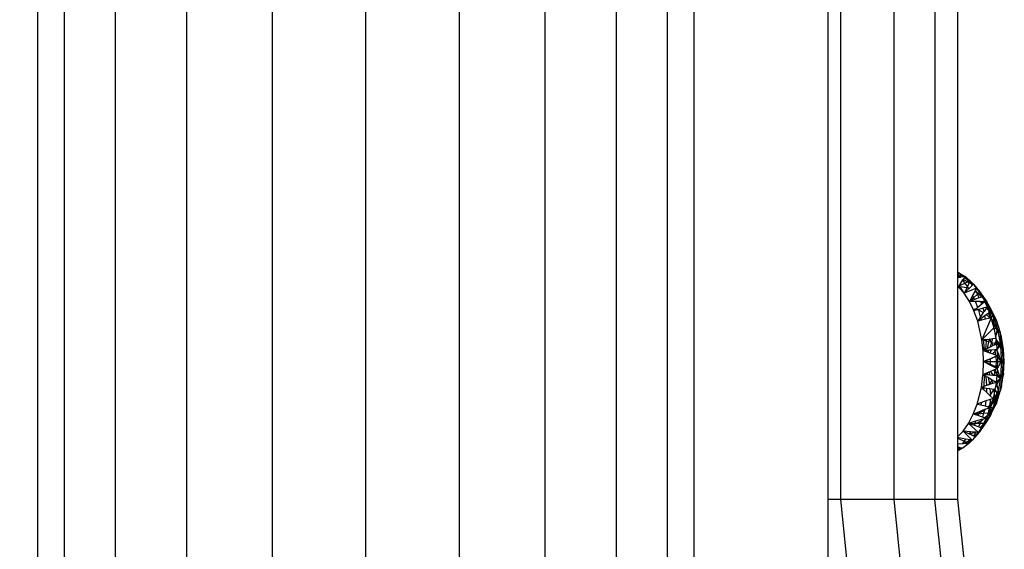
# Model space of a CAD drawing. Units: millimetres. Extents: x 0 to 291, y 0 to 204.
# Drawn here: x 142 to 145, y 158 to 160 of the extents above; entities that cross this region are included whole.
import ezdxf
from ezdxf.enums import TextEntityAlignment as Align

# ---------------------------------------------------------------- set-up
doc = ezdxf.new("R2010")
doc.units = ezdxf.units.MM
doc.layers.add('Predeterminado', color=7, linetype='Continuous')
doc.styles.add('SEACAD_Arial', font='arial.ttf')
doc.dimstyles.new('ISO', dxfattribs={"dimtxt": 3.125, "dimasz": 3.125, "dimexe": 1.5625, "dimexo": 0, "dimgap": 0.78125, "dimtad": 0, "dimdec": 0, "dimlfac": 100.017483, "dimrnd": 10, "dimtxsty": 'SEACAD_Arial', "dimblk1": '_SE_FILLED', "dimblk2": '_SE_FILLED', "dimsah": 1, "dimcen": 1.5625, "dimadec": 1, "dimazin": 0, "dimtfac": 0.5, "dimtdec": 4, "dimtmove": 0, "dimatfit": 3, "dimfxl": 1, "dimarcsym": 0})

# ---------------------------------------------------------------- blocks, each defined once
blk = doc.blocks.new('A$C429A5B92')
at = {"color": 7, "linetype": 'Continuous'}
for p, q in [((4264.82, 1974.6), (4264.82, 2903.47)), ((4268.19, 1965.6), (4268.19, 2903.47)), ((4274.66, 2.32), (4274.66, 2903.47)), ((4283.7, 2.32), (4283.7, 2903.47)), ((4294.58, 2.32), (4294.58, 2898.52)), ((4306.41, 2.32), (4306.41, 2889.21)), ((4318.25, 2.32), (4318.25, 2881.46)), ((4329.13, 2.32), (4329.13, 2875.37)), ((4338.17, 2.32), (4338.17, 2871.79)), ((4344.63, 2.32), (4344.63, 2869.23)), ((4348, 2728.3), (4348, 2868.45)), ((4378.53, 2866.74), (4378.53, 2740.93)), ((4364.96, 2865.68), (4364.96, 2740.93)), ((4366.55, 2865.68), (4366.55, 2740.93)), ((4373.35, 2740.93), (4373.35, 2865.68)), ((4381.45, 2769.7), (4381.45, 2845.76)), ((4381.45, 2769.7), (4381.66, 2769.6)), ((4381.45, 2769.49), (4381.45, 2769.7)), ((4381.66, 2769.6), (4381.45, 2769.49)), ((4381.45, 2769.47), (4381.45, 2769.49)), ((4381.45, 2769.47), (4381.78, 2769.07)), ((4381.45, 2769.3), (4381.45, 2769.47)), ((4381.72, 2769.06), (4381.45, 2769.3)), ((4381.45, 2769.21), (4381.45, 2769.3)), ((4382.16, 2769.14), (4381.66, 2769.6)), ((4381.66, 2769.6), (4382.34, 2769.17)), ((4381.66, 2769.6), (4381.86, 2769.09)), ((4381.68, 2769.05), (4381.45, 2769.21)), ((4381.45, 2769.02), (4381.45, 2769.21)), ((4381.68, 2769.05), (4381.45, 2769.02)), ((4381.45, 2767.91), (4381.45, 2769.02)), ((4381.58, 2768.04), (4381.48, 2767.89)), ((4382.04, 2768.73), (4381.58, 2768.04)), ((4381.64, 2767.97), (4381.58, 2768.04)), ((4382.35, 2768.31), (4381.64, 2767.97)), ((4381.72, 2769.06), (4381.68, 2769.05)), ((4381.78, 2769.07), (4381.72, 2769.06)), ((4381.86, 2769.09), (4381.78, 2769.07)), ((4382.16, 2769.14), (4381.86, 2769.09)), ((4382.09, 2768.8), (4382.04, 2768.73)), ((4382.35, 2768.31), (4382.04, 2768.73)), ((4382.26, 2769.05), (4382.09, 2768.8)), ((4382.09, 2768.8), (4382.7, 2768.48)), ((4382.34, 2769.17), (4382.16, 2769.14)), ((4382.34, 2769.17), (4382.26, 2769.05)), ((4382.82, 2768.53), (4382.26, 2769.05)), ((4382.34, 2769.17), (4382.98, 2768.61)), ((4382.34, 2769.17), (4382.86, 2768.55)), ((4382.7, 2768.48), (4382.35, 2768.31)), ((4382.64, 2767.9), (4382.35, 2768.31)), ((4382.88, 2768.39), (4382.64, 2767.9)), ((4382.82, 2768.53), (4382.7, 2768.48)), ((4382.7, 2768.48), (4382.88, 2768.39)), ((4382.86, 2768.55), (4382.82, 2768.53)), ((4382.91, 2768.45), (4382.82, 2768.53)), ((4382.98, 2768.61), (4382.86, 2768.55)), ((4382.86, 2768.55), (4382.92, 2768.48)), ((4382.86, 2767.65), (4383.25, 2768.04)), ((4382.91, 2768.45), (4382.88, 2768.39)), ((4382.88, 2768.39), (4383.11, 2768.27)), ((4382.92, 2768.48), (4382.91, 2768.45)), ((4383.11, 2768.27), (4382.91, 2768.45)), ((4382.98, 2768.61), (4382.92, 2768.48)), ((4382.92, 2768.48), (4383.11, 2768.27)), ((4383.38, 2768.17), (4382.98, 2768.61)), ((4382.98, 2768.61), (4383.4, 2768.18)), ((4382.98, 2768.61), (4383.11, 2768.27)), ((4383.25, 2768.04), (4383.11, 2768.27)), ((4383.11, 2768.27), (4383.3, 2768.09)), ((4383.25, 2768.04), (4383.3, 2768.09)), ((4383.3, 2768.09), (4383.38, 2768.17)), ((4383.38, 2768.17), (4383.4, 2768.18)), ((4383.4, 2768.18), (4384.18, 2767.28)), ((4383.4, 2768.18), (4383.59, 2767.93)), ((4381.48, 2767.89), (4381.45, 2767.91)), ((4381.45, 2748.89), (4381.45, 2767.91)), ((4381.64, 2767.97), (4381.48, 2767.89)), ((4381.53, 2767.83), (4381.48, 2767.89)), ((4381.73, 2767.86), (4381.53, 2767.83)), ((4382.22, 2767.04), (4381.53, 2767.83)), ((4381.73, 2767.86), (4381.64, 2767.97)), ((4382.56, 2767.72), (4381.73, 2767.86)), ((4382.24, 2767.07), (4381.73, 2767.86)), ((4383.79, 2767.69), (4382.22, 2767.04)), ((4382.24, 2767.07), (4382.22, 2767.04)), ((4382.22, 2767.04), (4382.24, 2767.06)), ((4382.89, 2766.01), (4382.22, 2767.04)), ((4382.56, 2767.72), (4382.24, 2767.07)), ((4382.24, 2767.06), (4382.83, 2767.63)), ((4382.24, 2767.06), (4382.24, 2767.07)), ((4382.64, 2767.9), (4382.56, 2767.72)), ((4382.8, 2767.68), (4382.56, 2767.72)), ((4382.8, 2767.68), (4382.64, 2767.9)), ((4382.86, 2767.65), (4382.8, 2767.68)), ((4382.83, 2767.63), (4382.8, 2767.68)), ((4382.83, 2767.63), (4382.86, 2767.65)), ((4383.3, 2766.77), (4383.11, 2766.42)), ((4383.57, 2767.28), (4383.3, 2766.77)), ((4383.44, 2766.5), (4383.3, 2766.77)), ((4383.44, 2766.5), (4383.92, 2766.95)), ((4383.65, 2767.43), (4383.57, 2767.28)), ((4383.84, 2767.14), (4383.57, 2767.28)), ((4384.18, 2767.28), (4383.59, 2767.93)), ((4383.59, 2767.93), (4383.79, 2767.69)), ((4383.77, 2767.66), (4383.65, 2767.43)), ((4383.84, 2767.14), (4383.65, 2767.43)), ((4383.79, 2767.69), (4383.77, 2767.66)), ((4383.77, 2767.66), (4383.89, 2767.54)), ((4383.79, 2767.69), (4384.18, 2767.28)), ((4383.93, 2767.51), (4383.79, 2767.69)), ((4383.79, 2767.69), (4383.89, 2767.54)), ((4383.99, 2767), (4383.84, 2767.14)), ((4383.92, 2766.95), (4383.84, 2767.14)), ((4383.89, 2767.54), (4384.16, 2767.16)), ((4383.89, 2767.54), (4383.93, 2767.51)), ((4383.92, 2766.95), (4383.99, 2767)), ((4384.15, 2766.46), (4383.92, 2766.95)), ((4383.93, 2767.51), (4384.18, 2767.28)), ((4384.46, 2766.82), (4383.93, 2767.51)), ((4383.99, 2767), (4384.16, 2767.16)), ((4384.46, 2766.57), (4383.99, 2767)), ((4384.16, 2767.16), (4384.51, 2766.59)), ((4384.16, 2767.16), (4384.53, 2766.7)), ((4384.18, 2767.28), (4385.12, 2765.95)), ((4384.46, 2766.82), (4384.18, 2767.28)), ((4384.53, 2766.7), (4384.46, 2766.82)), ((4385.12, 2765.95), (4384.46, 2766.82)), ((4383.11, 2766.42), (4382.89, 2766.01)), ((4382.89, 2766.01), (4383.31, 2766.39)), ((4383.56, 2766.25), (4382.89, 2766.01)), ((4383.38, 2765.03), (4382.89, 2766.01)), ((4383.66, 2766), (4382.89, 2766.01)), ((4383.31, 2766.39), (4383.11, 2766.42)), ((4383.31, 2766.39), (4383.44, 2766.5)), ((4383.52, 2766.35), (4383.31, 2766.39)), ((4383.52, 2766.35), (4383.44, 2766.5)), ((4383.65, 2766.28), (4383.52, 2766.35)), ((4383.56, 2766.25), (4383.52, 2766.35)), ((4383.65, 2766.28), (4383.56, 2766.25)), ((4384.15, 2766.46), (4383.65, 2766.28)), ((4383.95, 2765.24), (4383.66, 2766)), ((4384.22, 2765.99), (4383.66, 2766)), ((4384.47, 2765.67), (4383.95, 2765.24)), ((4384.46, 2766.57), (4384.15, 2766.46)), ((4384.4, 2765.89), (4384.22, 2765.99)), ((4384.36, 2765.98), (4384.22, 2765.99)), ((4384.4, 2765.89), (4384.36, 2765.98)), ((4384.84, 2765.97), (4384.36, 2765.98)), ((4384.56, 2765.75), (4384.4, 2765.89)), ((4384.47, 2765.67), (4384.4, 2765.89)), ((4384.51, 2766.59), (4384.46, 2766.57)), ((4384.56, 2765.75), (4384.47, 2765.67)), ((4384.74, 2766.35), (4384.51, 2766.59)), ((4384.51, 2766.59), (4384.58, 2766.46)), ((4384.53, 2766.7), (4385.12, 2765.95)), ((4384.74, 2766.35), (4384.53, 2766.7)), ((4384.84, 2765.97), (4384.56, 2765.75)), ((4384.79, 2766.27), (4384.58, 2766.46)), ((4384.58, 2766.46), (4384.84, 2765.97)), ((4385.12, 2765.95), (4384.74, 2766.35)), ((4384.79, 2766.27), (4384.74, 2766.35)), ((4385.01, 2765.96), (4384.79, 2766.27)), ((4384.9, 2765.97), (4384.79, 2766.27)), ((4384.84, 2765.97), (4385.13, 2765.32)), ((4385, 2765.72), (4384.84, 2765.97)), ((4384.84, 2765.97), (4384.9, 2765.97)), ((4385, 2765.72), (4384.9, 2765.97)), ((4384.9, 2765.97), (4385.01, 2765.96)), ((4385.85, 2764.41), (4385, 2765.72)), ((4385.01, 2765.96), (4385.12, 2765.95)), ((4385.35, 2765.47), (4385.01, 2765.96)), ((4385.62, 2765.09), (4385.12, 2765.95)), ((4385.12, 2765.95), (4385.35, 2765.47)), ((4383.65, 2764.98), (4383.38, 2765.03)), ((4383.47, 2764.83), (4383.38, 2765.03)), ((4383.65, 2764.98), (4383.47, 2764.83)), ((4383.85, 2764.95), (4383.47, 2764.83)), ((4383.95, 2763.53), (4383.47, 2764.83)), ((4383.95, 2765.24), (4383.65, 2764.98)), ((4384.05, 2765), (4383.85, 2764.95)), ((4384.08, 2764.91), (4383.85, 2764.95)), ((4384.62, 2765.17), (4384.05, 2765)), ((4384.08, 2764.91), (4384.05, 2765)), ((4384.66, 2764.61), (4384.08, 2764.91)), ((4384.3, 2764.06), (4384.08, 2764.91)), ((4384.66, 2764.61), (4384.3, 2764.06)), ((4385.05, 2765.3), (4384.62, 2765.17)), ((4384.75, 2764.74), (4384.62, 2765.17)), ((4384.75, 2764.74), (4384.66, 2764.61)), ((4385.09, 2765.26), (4384.75, 2764.74)), ((4384.86, 2764.22), (4385.01, 2764.34)), ((4385.01, 2764.34), (4385.34, 2764.58)), ((4385.48, 2763.92), (4385.01, 2764.34)), ((4385.13, 2765.32), (4385.05, 2765.3)), ((4385.09, 2765.26), (4385.05, 2765.3)), ((4385.13, 2765.32), (4385.09, 2765.26)), ((4385.17, 2765.27), (4385.13, 2765.32)), ((4385.13, 2765.32), (4385.2, 2765.17)), ((4385.22, 2765.14), (4385.17, 2765.27)), ((4385.85, 2764.39), (4385.17, 2765.27)), ((4385.22, 2765.14), (4385.2, 2765.17)), ((4385.2, 2765.17), (4385.24, 2765.05)), ((4385.24, 2765.05), (4385.22, 2765.14)), ((4385.72, 2764.44), (4385.22, 2765.14)), ((4385.24, 2765.05), (4385.4, 2764.64)), ((4385.34, 2764.58), (4385.4, 2764.64)), ((4385.48, 2763.92), (4385.34, 2764.58)), ((4385.35, 2765.47), (4385.82, 2764.5)), ((4385.62, 2765.09), (4385.35, 2765.47)), ((4385.4, 2764.64), (4385.65, 2763.92)), ((4385.4, 2764.64), (4385.72, 2764.44)), ((4386.31, 2763.65), (4385.62, 2765.09)), ((4385.82, 2764.5), (4385.62, 2765.09)), ((4385.85, 2764.25), (4385.72, 2764.44)), ((4385.72, 2764.44), (4385.87, 2764.35)), ((4385.85, 2764.41), (4385.82, 2764.5)), ((4385.82, 2764.5), (4385.9, 2764.33)), ((4385.9, 2764.33), (4385.85, 2764.41)), ((4385.87, 2764.35), (4385.85, 2764.39)), ((4385.9, 2764.33), (4385.85, 2764.39)), ((4385.85, 2764.25), (4385.88, 2764.3)), ((4385.88, 2764.3), (4385.87, 2764.35)), ((4385.87, 2764.35), (4385.9, 2764.33)), ((4385.88, 2764.3), (4385.9, 2764.33)), ((4385.94, 2764.13), (4385.88, 2764.3)), ((4386.31, 2763.65), (4385.9, 2764.33)), ((4385.9, 2764.33), (4386, 2764)), ((4384.3, 2764.06), (4383.95, 2763.53)), ((4383.95, 2763.53), (4384.36, 2763.84)), ((4384.41, 2763.63), (4383.95, 2763.53)), ((4384.49, 2761.14), (4383.95, 2763.53)), ((4384.36, 2763.84), (4384.86, 2764.22)), ((4384.41, 2763.63), (4384.36, 2763.84)), ((4384.93, 2763.75), (4384.41, 2763.63)), ((4385.65, 2763.92), (4384.49, 2761.14)), ((4384.93, 2763.75), (4384.86, 2764.22)), ((4385.48, 2763.88), (4384.93, 2763.75)), ((4385.5, 2763.88), (4385.48, 2763.92)), ((4385.48, 2763.88), (4385.48, 2763.92)), ((4385.5, 2763.88), (4385.48, 2763.88)), ((4385.65, 2763.92), (4385.5, 2763.88)), ((4385.65, 2763.92), (4385.85, 2764.25)), ((4386.04, 2763.23), (4385.65, 2763.92)), ((4385.65, 2763.92), (4385.75, 2763.53)), ((4386.06, 2763.09), (4385.75, 2763.53)), ((4385.75, 2763.53), (4385.98, 2762.66)), ((4385.94, 2764.13), (4385.85, 2764.25)), ((4386, 2764), (4385.94, 2764.13)), ((4386.04, 2763.23), (4385.94, 2764.13)), ((4386, 2764), (4386.47, 2762.48)), ((4386.03, 2762.64), (4386.06, 2763.09)), ((4386.06, 2763.09), (4386.04, 2763.23)), ((4386.47, 2762.48), (4386.04, 2763.23)), ((4386.32, 2762.54), (4386.06, 2763.09)), ((4386.82, 2762.02), (4386.31, 2763.65)), ((4384.49, 2761.14), (4385.98, 2762.66)), ((4385.98, 2762.66), (4386.03, 2762.64)), ((4385.98, 2762.66), (4386.02, 2762.45)), ((4386.02, 2762.45), (4386.03, 2762.64)), ((4386.02, 2762.45), (4386.19, 2761.57)), ((4386.03, 2762.64), (4386.32, 2762.54)), ((4386.25, 2761.44), (4386.43, 2762.31)), ((4386.43, 2762.31), (4386.32, 2762.54)), ((4386.32, 2762.54), (4386.47, 2762.48)), ((4386.43, 2762.31), (4386.47, 2762.48)), ((4386.47, 2762.48), (4386.54, 2762.09)), ((4386.53, 2762.4), (4386.47, 2762.48)), ((4386.54, 2762.09), (4386.53, 2762.4)), ((4386.79, 2762.06), (4386.53, 2762.4)), ((4386.54, 2762.09), (4386.54, 2762.07)), ((4386.9, 2760.93), (4386.54, 2762.07)), ((4386.54, 2762.07), (4386.79, 2760.69)), ((4386.82, 2762.02), (4386.79, 2762.06)), ((4386.84, 2761.88), (4386.79, 2762.06)), ((4386.96, 2761.5), (4386.82, 2762.02)), ((4386.84, 2761.88), (4386.82, 2762.02)), ((4386.96, 2761.5), (4386.84, 2761.88)), ((4386.94, 2761.32), (4386.84, 2761.88)), ((4384.49, 2761.14), (4384.74, 2761.17)), ((4384.61, 2760.11), (4384.49, 2761.14)), ((4384.74, 2761.07), (4384.49, 2761.14)), ((4384.74, 2761.17), (4385.06, 2761.21)), ((4384.74, 2761.07), (4384.74, 2761.17)), ((4384.78, 2760.08), (4384.74, 2761.07)), ((4385.05, 2760.98), (4384.74, 2761.07)), ((4384.97, 2759.98), (4385.05, 2760.98)), ((4385.05, 2760.98), (4385.06, 2761.21)), ((4385.36, 2760.89), (4385.05, 2760.98)), ((4385.06, 2761.21), (4385.42, 2761.25)), ((4385.19, 2760.05), (4385.36, 2760.89)), ((4385.36, 2760.89), (4385.43, 2761.24)), ((4385.73, 2760.79), (4385.36, 2760.89)), ((4385.43, 2761.24), (4385.42, 2761.25)), ((4385.42, 2761.25), (4385.44, 2761.25)), ((4385.43, 2761.24), (4385.44, 2761.25)), ((4385.74, 2760.81), (4385.43, 2761.24)), ((4385.44, 2761.25), (4385.85, 2761.3)), ((4385.52, 2760.21), (4385.73, 2760.79)), ((4385.73, 2760.79), (4385.74, 2760.81)), ((4385.75, 2760.78), (4385.73, 2760.79)), ((4385.74, 2760.81), (4385.85, 2761.3)), ((4385.75, 2760.78), (4385.74, 2760.81)), ((4385.92, 2760.42), (4385.75, 2760.78)), ((4386.14, 2760.67), (4385.75, 2760.78)), ((4385.85, 2761.3), (4386.23, 2761.35)), ((4386.07, 2760.49), (4386.14, 2760.67)), ((4386.33, 2760.62), (4386.07, 2760.49)), ((4386.14, 2760.67), (4386.28, 2761)), ((4386.33, 2760.62), (4386.14, 2760.67)), ((4386.25, 2761.44), (4386.19, 2761.57)), ((4386.19, 2761.57), (4386.23, 2761.35)), ((4386.23, 2761.35), (4386.25, 2761.44)), ((4386.35, 2761.18), (4386.23, 2761.35)), ((4386.23, 2761.35), (4386.28, 2761)), ((4386.28, 2761), (4386.35, 2761.18)), ((4386.28, 2761), (4386.33, 2760.62)), ((4386.56, 2760.55), (4386.33, 2760.62)), ((4386.33, 2760.62), (4386.38, 2759.99)), ((4386.39, 2761.12), (4386.35, 2761.18)), ((4386.56, 2760.55), (4386.39, 2761.12)), ((4386.75, 2760.59), (4386.39, 2761.12)), ((4386.63, 2760.33), (4386.56, 2760.55)), ((4386.71, 2760.51), (4386.56, 2760.55)), ((4386.71, 2760.51), (4386.75, 2760.59)), ((4386.83, 2760.48), (4386.75, 2760.59)), ((4386.79, 2760.69), (4386.9, 2760.93)), ((4386.79, 2760.69), (4386.83, 2760.48)), ((4386.9, 2760.93), (4386.94, 2761.32)), ((4387, 2760.34), (4386.9, 2760.93)), ((4386.94, 2761.32), (4386.96, 2761.5)), ((4387.13, 2760.24), (4386.94, 2761.32)), ((4387.23, 2759.98), (4386.96, 2761.5)), ((4384.78, 2760.08), (4384.61, 2760.11)), ((4384.65, 2759.78), (4384.61, 2760.11)), ((4384.76, 2759.84), (4384.65, 2759.78)), ((4384.76, 2759.79), (4384.65, 2759.78)), ((4384.7, 2758.39), (4384.65, 2759.78)), ((4384.76, 2759.74), (4384.65, 2759.78)), ((4384.76, 2759.84), (4384.78, 2760.08)), ((4384.96, 2759.94), (4384.76, 2759.84)), ((4384.93, 2759.8), (4384.76, 2759.79)), ((4384.76, 2759.74), (4384.76, 2759.79)), ((4384.91, 2759.68), (4384.76, 2759.74)), ((4384.97, 2759.98), (4384.78, 2760.08)), ((4384.91, 2759.68), (4384.93, 2759.8)), ((4385.07, 2759.62), (4384.91, 2759.68)), ((4385.13, 2759.81), (4384.93, 2759.8)), ((4384.96, 2759.94), (4384.97, 2759.98)), ((4385, 2759.96), (4384.96, 2759.94)), ((4385, 2759.96), (4384.97, 2759.98)), ((4385.19, 2760.05), (4385, 2759.96)), ((4385.07, 2759.62), (4385.13, 2759.81)), ((4385.27, 2759.56), (4385.07, 2759.62)), ((4385.15, 2759.81), (4385.13, 2759.81)), ((4385.37, 2759.82), (4385.15, 2759.81)), ((4385.29, 2759.61), (4385.15, 2759.81)), ((4385.52, 2760.21), (4385.19, 2760.05)), ((4385.27, 2759.56), (4385.29, 2759.61)), ((4385.33, 2759.53), (4385.27, 2759.56)), ((4385.29, 2759.61), (4385.37, 2759.82)), ((4385.33, 2759.53), (4385.29, 2759.61)), ((4385.49, 2759.48), (4385.33, 2759.53)), ((4385.71, 2759.84), (4385.37, 2759.82)), ((4385.49, 2759.48), (4385.71, 2759.84)), ((4385.82, 2759.36), (4385.49, 2759.48)), ((4385.92, 2760.42), (4385.52, 2760.21)), ((4386.12, 2759.87), (4385.71, 2759.84)), ((4385.82, 2759.36), (4386.17, 2759.7)), ((4386.26, 2759.2), (4385.82, 2759.36)), ((4386.07, 2760.49), (4385.92, 2760.42)), ((4386.3, 2759.88), (4386.12, 2759.87)), ((4386.17, 2759.7), (4386.12, 2759.87)), ((4386.17, 2759.7), (4386.3, 2759.88)), ((4386.26, 2759.2), (4386.17, 2759.7)), ((4386.39, 2759.88), (4386.3, 2759.88)), ((4386.38, 2759.99), (4386.63, 2760.33)), ((4386.38, 2759.99), (4386.39, 2759.88)), ((4386.39, 2759.88), (4386.65, 2760.24)), ((4386.39, 2759.88), (4386.44, 2759.15)), ((4386.62, 2759.27), (4386.39, 2759.88)), ((4386.63, 2760.33), (4386.71, 2760.51)), ((4386.65, 2760.24), (4386.63, 2760.33)), ((4386.65, 2760.24), (4386.83, 2760.48)), ((4386.83, 2760.48), (4386.71, 2760.51)), ((4387, 2760.34), (4386.83, 2760.48)), ((4386.83, 2760.48), (4386.88, 2759.46)), ((4386.88, 2759.46), (4387.12, 2759.69)), ((4386.88, 2759.46), (4386.95, 2758.39)), ((4387.13, 2760.24), (4387, 2760.34)), ((4387.12, 2759.69), (4387, 2760.34)), ((4387.12, 2759.69), (4387.16, 2759.79)), ((4387.19, 2758.39), (4387.12, 2759.69)), ((4387.23, 2759.98), (4387.13, 2760.24)), ((4387.16, 2759.79), (4387.13, 2760.24)), ((4387.16, 2759.79), (4387.23, 2759.98)), ((4387.24, 2758.39), (4387.16, 2759.79)), ((4387.32, 2758.39), (4387.23, 2759.98)), ((4384.62, 2756.74), (4384.7, 2758.39)), ((4384.89, 2758.47), (4384.7, 2758.39)), ((4384.7, 2758.39), (4385.59, 2758.39)), ((4384.7, 2758.39), (4384.77, 2758.35)), ((4384.77, 2758.35), (4385.57, 2758.06)), ((4384.77, 2758.35), (4385.55, 2757.96)), ((4385.56, 2758.76), (4384.89, 2758.47)), ((4384.89, 2758.47), (4385.57, 2758.73)), ((4385.55, 2757.96), (4385.57, 2758.06)), ((4386.28, 2759.07), (4385.56, 2758.76)), ((4385.57, 2758.73), (4385.56, 2758.76)), ((4385.57, 2758.73), (4386.28, 2759.06)), ((4385.59, 2758.39), (4385.57, 2758.73)), ((4385.57, 2758.06), (4385.59, 2758.39)), ((4385.57, 2758.06), (4386.28, 2757.72)), ((4385.59, 2758.39), (4386.32, 2758.39)), ((4386.42, 2759.15), (4386.26, 2759.2)), ((4386.28, 2759.06), (4386.35, 2759.1)), ((4386.35, 2759.1), (4386.28, 2759.07)), ((4386.28, 2759.06), (4386.28, 2759.07)), ((4386.32, 2758.39), (4386.28, 2759.06)), ((4386.28, 2757.72), (4386.32, 2758.39)), ((4386.32, 2758.39), (4386.45, 2758.39)), ((4386.44, 2759.14), (4386.35, 2759.1)), ((4386.42, 2759.15), (4386.44, 2759.15)), ((4386.44, 2759.14), (4386.42, 2759.15)), ((4386.45, 2758.39), (4386.43, 2757.63)), ((4386.44, 2759.15), (4386.62, 2759.27)), ((4386.44, 2759.15), (4386.44, 2759.14)), ((4386.44, 2759.14), (4386.45, 2758.39)), ((4386.85, 2758.53), (4386.44, 2759.14)), ((4386.45, 2758.39), (4386.86, 2758.39)), ((4386.49, 2757.6), (4386.85, 2758.22)), ((4386.84, 2758.67), (4386.62, 2759.27)), ((4386.85, 2758.53), (4386.84, 2758.67)), ((4386.95, 2758.39), (4386.84, 2758.67)), ((4386.95, 2758.39), (4386.85, 2758.53)), ((4386.85, 2758.22), (4386.86, 2758.39)), ((4386.85, 2758.22), (4386.95, 2758.39)), ((4386.86, 2758.39), (4386.95, 2758.39)), ((4386.95, 2758.39), (4386.88, 2757.32)), ((4387.19, 2758.39), (4386.95, 2758.39)), ((4387.12, 2757.1), (4387.19, 2758.39)), ((4387.16, 2757), (4387.24, 2758.39)), ((4387.24, 2758.39), (4387.19, 2758.39)), ((4387.23, 2756.81), (4387.32, 2758.39)), ((4387.32, 2758.39), (4387.24, 2758.39)), ((4384.77, 2756.81), (4384.62, 2756.74)), ((4384.95, 2756.88), (4384.77, 2756.81)), ((4384.77, 2756.81), (4384.78, 2756.73)), ((4384.83, 2756.73), (4384.97, 2756.8)), ((4385.14, 2756.96), (4384.95, 2756.88)), ((4384.95, 2756.88), (4384.97, 2756.8)), ((4384.97, 2756.8), (4385.14, 2756.96)), ((4384.97, 2756.8), (4384.97, 2756.72)), ((4385.34, 2757.05), (4385.14, 2756.96)), ((4385.14, 2756.96), (4385.19, 2756.7)), ((4385.14, 2756.96), (4385.14, 2756.96)), ((4385.14, 2756.96), (4385.14, 2756.96)), ((4385.14, 2756.96), (4385.14, 2756.96)), ((4385.59, 2757.15), (4385.34, 2757.05)), ((4385.34, 2757.05), (4385.47, 2756.68)), ((4385.55, 2757.96), (4386.26, 2757.59)), ((4385.95, 2757.3), (4385.59, 2757.15)), ((4385.59, 2757.15), (4385.89, 2756.65)), ((4386.23, 2757.42), (4385.95, 2757.3)), ((4385.95, 2757.3), (4386.17, 2757.08)), ((4386.03, 2756.64), (4386.17, 2757.08)), ((4386.17, 2757.08), (4386.23, 2757.42)), ((4386.17, 2757.08), (4386.38, 2756.79)), ((4386.43, 2757.5), (4386.23, 2757.42)), ((4386.26, 2757.59), (4386.28, 2757.72)), ((4386.26, 2757.59), (4386.43, 2757.5)), ((4386.28, 2757.72), (4386.43, 2757.63)), ((4386.38, 2756.79), (4386.37, 2756.62)), ((4386.43, 2757.5), (4386.38, 2756.79)), ((4386.38, 2756.79), (4386.63, 2756.45)), ((4386.43, 2757.63), (4386.49, 2757.6)), ((4386.43, 2757.63), (4386.43, 2757.5)), ((4386.43, 2757.5), (4386.49, 2757.6)), ((4386.68, 2756.74), (4386.43, 2757.5)), ((4386.88, 2757.32), (4386.83, 2756.31)), ((4386.88, 2757.32), (4387.12, 2757.1)), ((4386.96, 2755.29), (4387.23, 2756.81)), ((4387, 2756.45), (4387.12, 2757.1)), ((4387.12, 2757.1), (4387.16, 2757)), ((4387.13, 2756.54), (4387.16, 2757)), ((4387.23, 2756.81), (4387.13, 2756.54)), ((4387.16, 2757), (4387.23, 2756.81)), ((4384.41, 2755.13), (4384.61, 2756.67)), ((4384.61, 2756.67), (4384.62, 2756.74)), ((4384.61, 2756.67), (4384.71, 2756.69)), ((4384.71, 2756.69), (4384.62, 2756.74)), ((4384.78, 2756.73), (4384.62, 2756.74)), ((4384.78, 2756.65), (4384.71, 2756.69)), ((4384.78, 2756.65), (4384.72, 2755.24)), ((4384.83, 2756.73), (4384.78, 2756.73)), ((4384.99, 2756.52), (4384.78, 2756.65)), ((4384.97, 2756.72), (4384.83, 2756.73)), ((4385.19, 2756.7), (4384.97, 2756.72)), ((4384.99, 2756.52), (4385.08, 2755.35)), ((4385.27, 2756.36), (4384.99, 2756.52)), ((4385.47, 2756.68), (4385.19, 2756.7)), ((4385.27, 2756.36), (4385.43, 2755.55)), ((4385.69, 2756.1), (4385.27, 2756.36)), ((4385.31, 2755.43), (4385.43, 2755.55)), ((4385.43, 2755.55), (4385.74, 2755.97)), ((4385.43, 2755.55), (4385.44, 2755.47)), ((4385.82, 2755.6), (4385.44, 2755.47)), ((4385.89, 2756.65), (4385.47, 2756.68)), ((4385.69, 2756.1), (4385.74, 2755.97)), ((4385.77, 2756.05), (4385.69, 2756.1)), ((4385.74, 2755.97), (4385.77, 2756.05)), ((4385.74, 2755.97), (4385.82, 2755.6)), ((4386.27, 2755.75), (4385.77, 2756.05)), ((4386.27, 2755.75), (4385.82, 2755.6)), ((4386.03, 2756.64), (4385.89, 2756.65)), ((4386.37, 2756.62), (4386.03, 2756.64)), ((4386.27, 2755.75), (4386.19, 2755.22)), ((4386.19, 2755.22), (4386.36, 2755.58)), ((4386.37, 2756.62), (4386.27, 2755.75)), ((4386.29, 2755.76), (4386.27, 2755.75)), ((4386.48, 2755.95), (4386.29, 2755.76)), ((4386.29, 2755.76), (4386.36, 2755.58)), ((4386.36, 2755.58), (4386.48, 2755.95)), ((4386.36, 2755.58), (4386.39, 2755.41)), ((4386.37, 2756.62), (4386.63, 2756.44)), ((4386.39, 2755.41), (4386.76, 2756.17)), ((4386.74, 2756.22), (4386.48, 2755.95)), ((4386.79, 2756.1), (4386.54, 2754.71)), ((4386.63, 2756.45), (4386.68, 2756.74)), ((4386.63, 2756.45), (4386.64, 2756.43)), ((4386.63, 2756.44), (4386.63, 2756.45)), ((4386.63, 2756.44), (4386.64, 2756.43)), ((4386.64, 2756.43), (4386.83, 2756.31)), ((4386.83, 2756.31), (4386.68, 2756.74)), ((4386.83, 2756.31), (4386.74, 2756.22)), ((4386.74, 2756.22), (4386.76, 2756.17)), ((4386.76, 2756.17), (4386.83, 2756.31)), ((4386.76, 2756.17), (4386.79, 2756.1)), ((4386.83, 2756.31), (4386.79, 2756.1)), ((4387, 2756.45), (4386.83, 2756.31)), ((4386.94, 2755.47), (4387.13, 2756.54)), ((4387.13, 2756.54), (4387, 2756.45)), ((4383.87, 2753.01), (4384.41, 2755.13)), ((4384.72, 2755.24), (4384.41, 2755.13)), ((4384.54, 2755.01), (4384.41, 2755.13)), ((4384.41, 2755.13), (4384.72, 2755.09)), ((4384.54, 2755.01), (4384.72, 2755.04)), ((4384.69, 2754.86), (4384.54, 2755.01)), ((4384.72, 2755.04), (4384.69, 2754.86)), ((4385.07, 2754.5), (4384.69, 2754.86)), ((4385.08, 2755.35), (4384.72, 2755.24)), ((4384.72, 2755.09), (4384.72, 2755.04)), ((4384.72, 2755.09), (4384.8, 2755.08)), ((4384.72, 2755.04), (4384.8, 2755.08)), ((4384.8, 2755.08), (4385.08, 2755.04)), ((4385.08, 2755.04), (4385.07, 2754.5)), ((4385.48, 2754.11), (4385.07, 2754.5)), ((4385.31, 2755.43), (4385.08, 2755.35)), ((4385.08, 2755.04), (4385.48, 2754.98)), ((4385.44, 2755.47), (4385.31, 2755.43)), ((4385.48, 2754.98), (4385.55, 2754.18)), ((4385.48, 2754.98), (4385.97, 2754.91)), ((4385.55, 2754.18), (4385.99, 2754.81)), ((4386.02, 2754.35), (4385.89, 2753.72)), ((4385.97, 2754.91), (4385.99, 2754.81)), ((4385.97, 2754.91), (4386.04, 2754.9)), ((4385.99, 2754.81), (4386.04, 2754.9)), ((4385.99, 2754.81), (4386.02, 2754.35)), ((4386.47, 2754.3), (4386, 2752.79)), ((4386.14, 2754.89), (4386.02, 2754.35)), ((4386.02, 2754.35), (4386.05, 2753.88)), ((4386.04, 2754.9), (4386.14, 2754.89)), ((4386.04, 2753.49), (4386.47, 2754.3)), ((4386.14, 2754.89), (4386.39, 2755.41)), ((4386.19, 2755.22), (4386.14, 2754.89)), ((4386.41, 2754.42), (4386.14, 2754.89)), ((4386.24, 2754.07), (4386.41, 2754.42)), ((4386.24, 2754.07), (4386.47, 2754.3)), ((4386.31, 2753.13), (4386.82, 2754.77)), ((4386.39, 2755.41), (4386.54, 2754.7)), ((4386.41, 2754.42), (4386.54, 2754.7)), ((4386.47, 2754.3), (4386.41, 2754.42)), ((4386.54, 2754.69), (4386.47, 2754.3)), ((4386.53, 2754.39), (4386.47, 2754.3)), ((4386.52, 2753.88), (4386.79, 2754.72)), ((4386.53, 2754.39), (4386.52, 2753.88)), ((4386.79, 2754.72), (4386.53, 2754.39)), ((4386.54, 2754.7), (4386.54, 2754.71)), ((4386.54, 2754.71), (4386.54, 2754.69)), ((4386.54, 2754.7), (4386.54, 2754.69)), ((4386.82, 2754.77), (4386.79, 2754.72)), ((4386.96, 2755.29), (4386.82, 2754.77)), ((4386.82, 2754.77), (4386.84, 2754.91)), ((4386.84, 2754.91), (4386.94, 2755.47)), ((4386.84, 2754.91), (4386.96, 2755.29)), ((4386.94, 2755.47), (4386.96, 2755.29)), ((4384.43, 2753.21), (4383.87, 2753.01)), ((4384.43, 2753.21), (4384.35, 2752.9)), ((4384.99, 2753.41), (4384.43, 2753.21)), ((4384.99, 2753.41), (4384.89, 2752.77)), ((4385.51, 2753.59), (4384.99, 2753.41)), ((4385.48, 2754.11), (4385.55, 2754.18)), ((4385.54, 2754.05), (4385.48, 2754.11)), ((4385.51, 2753.59), (4385.48, 2752.87)), ((4385.48, 2752.87), (4385.75, 2753.26)), ((4385.89, 2753.72), (4385.51, 2753.59)), ((4385.55, 2754.18), (4385.54, 2754.05)), ((4385.89, 2753.72), (4385.54, 2754.05)), ((4385.56, 2752.61), (4386.04, 2753.49)), ((4385.75, 2753.26), (4385.56, 2752.61)), ((4385.62, 2751.69), (4386.31, 2753.13)), ((4385.89, 2753.72), (4385.75, 2753.26)), ((4385.75, 2753.26), (4386.06, 2753.7)), ((4385.89, 2753.72), (4386.05, 2753.88)), ((4386.31, 2753.13), (4385.9, 2752.46)), ((4386.04, 2753.49), (4385.94, 2752.65)), ((4386, 2752.79), (4386.52, 2753.88)), ((4386.06, 2753.7), (4386.04, 2753.49)), ((4386.05, 2753.88), (4386.24, 2754.07)), ((4386.05, 2753.88), (4386.06, 2753.7)), ((4386.06, 2753.7), (4386.24, 2754.07)), ((4386.52, 2753.88), (4386.31, 2753.13)), ((4383.38, 2751.73), (4383.87, 2753.01)), ((4383.38, 2751.73), (4384.05, 2751.79)), ((4384.12, 2752.03), (4383.51, 2751.78)), ((4383.51, 2751.78), (4384.08, 2751.88)), ((4383.87, 2753.01), (4384.35, 2752.9)), ((4384.05, 2751.79), (4383.95, 2751.55)), ((4384.08, 2751.88), (4384.05, 2751.79)), ((4384.05, 2751.79), (4384.69, 2751.84)), ((4384.08, 2751.88), (4384.81, 2752.26)), ((4384.12, 2752.03), (4384.08, 2751.88)), ((4384.82, 2752.31), (4384.12, 2752.03)), ((4384.35, 2752.9), (4384.89, 2752.77)), ((4384.69, 2751.84), (4384.55, 2751.37)), ((4384.81, 2752.26), (4384.69, 2751.84)), ((4384.69, 2751.84), (4385.27, 2751.89)), ((4384.81, 2752.26), (4384.9, 2752.34)), ((4384.82, 2752.31), (4384.81, 2752.26)), ((4384.9, 2752.34), (4384.82, 2752.31)), ((4384.89, 2752.77), (4385.27, 2752.68)), ((4385.41, 2752.54), (4384.9, 2752.34)), ((4385.1, 2751.32), (4385.85, 2752.39)), ((4385.22, 2751.64), (4385.59, 2752.16)), ((4385.31, 2751.9), (4385.24, 2751.73)), ((4385.27, 2751.89), (4385.24, 2751.73)), ((4385.27, 2752.68), (4385.48, 2752.87)), ((4385.27, 2752.68), (4385.43, 2752.64)), ((4385.41, 2752.54), (4385.27, 2751.89)), ((4385.27, 2751.89), (4385.31, 2751.9)), ((4385.56, 2752.61), (4385.31, 2751.9)), ((4385.31, 2751.9), (4385.59, 2752.16)), ((4385.82, 2752.28), (4385.35, 2751.31)), ((4385.56, 2752.61), (4385.41, 2752.54)), ((4385.48, 2752.87), (4385.43, 2752.64)), ((4385.43, 2752.64), (4385.56, 2752.61)), ((4385.82, 2752.49), (4385.56, 2752.61)), ((4385.59, 2752.16), (4385.82, 2752.49)), ((4385.59, 2752.16), (4385.86, 2752.42)), ((4385.82, 2752.28), (4385.62, 2751.69)), ((4385.82, 2752.49), (4385.94, 2752.65)), ((4385.88, 2752.47), (4385.82, 2752.49)), ((4385.9, 2752.46), (4385.82, 2752.28)), ((4385.85, 2752.39), (4385.82, 2752.28)), ((4385.85, 2752.39), (4385.9, 2752.46)), ((4385.86, 2752.42), (4385.85, 2752.39)), ((4385.88, 2752.47), (4385.86, 2752.42)), ((4385.86, 2752.42), (4385.9, 2752.46)), ((4385.94, 2752.65), (4385.88, 2752.47)), ((4385.9, 2752.46), (4385.88, 2752.47)), ((4386, 2752.79), (4385.9, 2752.46)), ((4385.94, 2752.65), (4386, 2752.79)), ((4382.09, 2749.58), (4382.78, 2750.57)), ((4382.78, 2750.57), (4383.38, 2751.73)), ((4383.68, 2750.83), (4382.78, 2750.57)), ((4382.78, 2750.57), (4383.58, 2750.58)), ((4384.03, 2749.42), (4382.78, 2750.57)), ((4383.28, 2750.39), (4382.78, 2750.57)), ((4383.51, 2751.78), (4383.38, 2751.73)), ((4383.95, 2751.55), (4383.38, 2751.73)), ((4383.52, 2750.43), (4383.8, 2750.58)), ((4383.58, 2750.58), (4383.52, 2750.43)), ((4383.68, 2750.83), (4383.58, 2750.58)), ((4383.58, 2750.58), (4383.8, 2750.58)), ((4384.45, 2751.06), (4383.68, 2750.83)), ((4383.8, 2750.58), (4384.4, 2750.89)), ((4383.8, 2750.58), (4384.26, 2750.58)), ((4384.55, 2751.37), (4383.95, 2751.55)), ((4384.26, 2750.58), (4384.05, 2750.11)), ((4385.12, 2750.84), (4384.18, 2749.51)), ((4384.4, 2750.89), (4384.26, 2750.58)), ((4384.26, 2750.58), (4384.72, 2750.58)), ((4384.4, 2750.89), (4384.64, 2751.11)), ((4384.45, 2751.06), (4384.4, 2750.89)), ((4384.64, 2751.11), (4384.45, 2751.06)), ((4384.49, 2750.01), (4385.12, 2750.84)), ((4384.83, 2751.28), (4384.55, 2751.37)), ((4384.72, 2750.58), (4384.57, 2750.32)), ((4385.03, 2751.22), (4384.64, 2751.11)), ((4385.12, 2750.84), (4384.65, 2750.29)), ((4385.03, 2751.22), (4384.72, 2750.58)), ((4384.72, 2750.58), (4384.84, 2750.66)), ((4384.79, 2750.52), (4384.93, 2750.71)), ((4384.84, 2750.66), (4384.79, 2750.52)), ((4384.83, 2751.28), (4385.19, 2751.62)), ((4385.03, 2751.22), (4384.83, 2751.28)), ((4385.04, 2751.17), (4384.84, 2750.66)), ((4384.84, 2750.66), (4384.93, 2750.71)), ((4384.93, 2750.71), (4385.1, 2750.95)), ((4384.93, 2750.71), (4385.12, 2750.84)), ((4385.19, 2751.62), (4385.03, 2751.22)), ((4385.03, 2751.22), (4385.1, 2751.32)), ((4385.04, 2751.17), (4385.03, 2751.22)), ((4385.1, 2751.32), (4385.04, 2751.17)), ((4385.1, 2750.95), (4385.04, 2751.17)), ((4385.22, 2751.64), (4385.1, 2751.32)), ((4385.1, 2750.95), (4385.35, 2751.31)), ((4385.12, 2750.84), (4385.1, 2750.95)), ((4385.62, 2751.69), (4385.12, 2750.84)), ((4385.35, 2751.31), (4385.12, 2750.84)), ((4385.24, 2751.73), (4385.19, 2751.62)), ((4385.19, 2751.62), (4385.22, 2751.64)), ((4385.24, 2751.73), (4385.22, 2751.64)), ((4385.35, 2751.31), (4385.62, 2751.69)), ((4381.45, 2748.89), (4382.09, 2749.58)), ((4383.25, 2748.45), (4382.09, 2749.58)), ((4382.09, 2749.58), (4382.14, 2749.56)), ((4382.15, 2749.57), (4382.09, 2749.58)), ((4382.15, 2749.57), (4382.14, 2749.56)), ((4382.14, 2749.56), (4382.88, 2749.24)), ((4383.02, 2749.5), (4382.15, 2749.57)), ((4383.02, 2749.5), (4382.88, 2749.24)), ((4382.98, 2749.2), (4383.5, 2749.47)), ((4383.5, 2749.47), (4383.02, 2749.5)), ((4384.18, 2749.51), (4383.25, 2748.45)), ((4383.28, 2750.39), (4383.52, 2750.43)), ((4383.46, 2750.32), (4383.28, 2750.39)), ((4383.71, 2749.45), (4383.42, 2749.01)), ((4383.52, 2750.43), (4383.46, 2750.32)), ((4384.05, 2750.11), (4383.46, 2750.32)), ((4383.71, 2749.45), (4383.5, 2749.47)), ((4383.65, 2748.91), (4384.18, 2749.51)), ((4383.7, 2748.97), (4384.18, 2749.51)), ((4384.03, 2749.42), (4383.71, 2749.45)), ((4384.18, 2749.51), (4383.89, 2749.24)), ((4384.03, 2749.42), (4383.89, 2749.24)), ((4384.03, 2749.42), (4384.49, 2750.01)), ((4384.39, 2749.98), (4384.03, 2749.42)), ((4384.18, 2749.51), (4384.03, 2749.42)), ((4384.26, 2750.03), (4384.05, 2750.11)), ((4384.49, 2750.01), (4384.18, 2749.51)), ((4384.26, 2750.03), (4384.57, 2750.32)), ((4384.39, 2749.98), (4384.26, 2750.03)), ((4384.57, 2750.32), (4384.39, 2749.98)), ((4384.65, 2750.29), (4384.39, 2749.98)), ((4384.65, 2750.29), (4384.49, 2750.01)), ((4384.57, 2750.32), (4384.79, 2750.52)), ((4384.79, 2750.52), (4384.65, 2750.29)), ((4381.45, 2748.74), (4381.45, 2748.89)), ((4381.56, 2748.72), (4381.45, 2748.74)), ((4381.45, 2748.7), (4381.45, 2748.74)), ((4381.45, 2748.7), (4381.52, 2748.67)), ((4381.45, 2748.59), (4381.45, 2748.7)), ((4381.52, 2748.67), (4381.45, 2748.59)), ((4381.45, 2747.93), (4381.45, 2748.59)), ((4381.56, 2748.72), (4381.52, 2748.67)), ((4381.52, 2748.67), (4382.24, 2748.32)), ((4382.42, 2748.58), (4381.56, 2748.72)), ((4382.24, 2748.32), (4381.98, 2747.97)), ((4382.49, 2748.2), (4382.07, 2747.98)), ((4382.42, 2748.58), (4382.24, 2748.32)), ((4382.24, 2748.32), (4382.49, 2748.2)), ((4383.03, 2748.48), (4382.42, 2748.58)), ((4383.03, 2748.48), (4382.49, 2748.2)), ((4382.49, 2748.2), (4382.64, 2748.12)), ((4382.5, 2748.01), (4382.64, 2748.12)), ((4382.7, 2748.09), (4382.63, 2748.02)), ((4382.64, 2748.12), (4383.06, 2748.48)), ((4382.64, 2748.12), (4382.7, 2748.09)), ((4383.07, 2748.48), (4382.7, 2748.09)), ((4382.7, 2748.09), (4382.83, 2748.03)), ((4383.08, 2748.47), (4382.83, 2748.03)), ((4383.25, 2748.45), (4382.83, 2748.03)), ((4382.83, 2748.03), (4383.22, 2748.45)), ((4382.88, 2749.24), (4382.98, 2749.2)), ((4382.98, 2749.2), (4383.42, 2749.01)), ((4383.06, 2748.48), (4383.03, 2748.48)), ((4383.07, 2748.48), (4383.06, 2748.48)), ((4383.08, 2748.47), (4383.07, 2748.48)), ((4383.22, 2748.45), (4383.08, 2748.47)), ((4383.25, 2748.45), (4383.22, 2748.45)), ((4383.65, 2748.91), (4383.25, 2748.45)), ((4383.42, 2749.01), (4383.57, 2748.94)), ((4383.89, 2749.24), (4383.57, 2748.94)), ((4383.57, 2748.94), (4383.64, 2748.91)), ((4383.64, 2748.91), (4383.7, 2748.97)), ((4383.64, 2748.91), (4383.65, 2748.91)), ((4383.7, 2748.97), (4383.65, 2748.91)), ((4383.89, 2749.24), (4383.7, 2748.97)), ((4381.98, 2747.97), (4381.45, 2747.93)), ((4381.45, 2747.57), (4381.45, 2747.93)), ((4381.45, 2747.57), (4381.5, 2747.56)), ((4381.45, 2747.52), (4381.45, 2747.57)), ((4381.45, 2747.52), (4381.5, 2747.56)), ((4381.58, 2747.54), (4381.45, 2747.41)), ((4381.68, 2747.53), (4381.45, 2747.19)), ((4381.45, 2747.41), (4381.45, 2747.52)), ((4381.45, 2747.12), (4381.89, 2747.49)), ((4382.1, 2747.45), (4381.45, 2747.09)), ((4381.45, 2747.19), (4381.45, 2747.41)), ((4381.45, 2747.12), (4381.45, 2747.19)), ((4381.45, 2747.09), (4381.45, 2747.12)), ((4381.45, 2740.93), (4381.45, 2747.09)), ((4381.5, 2747.56), (4381.58, 2747.54)), ((4381.58, 2747.54), (4381.68, 2747.53)), ((4381.68, 2747.53), (4381.89, 2747.49)), ((4381.89, 2747.49), (4382.1, 2747.45)), ((4382.07, 2747.98), (4381.98, 2747.97)), ((4382.5, 2748.01), (4382.07, 2747.98)), ((4382.83, 2748.03), (4382.1, 2747.45)), ((4382.63, 2748.02), (4382.5, 2748.01)), ((4382.83, 2748.03), (4382.63, 2748.02)), ((4366.55, 2740.93), (4364.96, 2740.93)), ((4364.96, 2740.93), (4364.96, 2728.3)), ((4373.35, 2740.93), (4366.55, 2740.93)), ((4366.55, 2740.93), (4371.67, 2691.47)), ((4378.53, 2740.93), (4373.35, 2740.93)), ((4378.28, 2693.31), (4373.35, 2740.93)), ((4381.45, 2740.93), (4378.53, 2740.93)), ((4383.27, 2695.16), (4378.53, 2740.93)), ((4386.02, 2696.86), (4381.45, 2740.93))]:
    blk.add_line(p, q, dxfattribs=at)
blk = doc.blocks.new('DMBLK38')
at = {"layer": 'Predeterminado', "linetype": 'Continuous'}
for points in [[(125.653, 175.8855), (122.528, 175.3647), (125.653, 174.8438)], [(140.993, 175.8855), (140.993, 174.8438), (144.118, 175.3647)]]:
    blk.add_hatch(color=7, dxfattribs=at).paths.add_polyline_path(points)
at = {"layer": 'Predeterminado', "color": 7, "linetype": 'Continuous'}
for p, q in [((122.528, 161.3091), (122.528, 176.9272)), ((144.118, 157.4199), (144.118, 176.9272)), ((122.528, 175.3647), (127.3379, 175.3647)), ((139.308, 175.3647), (144.118, 175.3647))]:
    blk.add_line(p, q, dxfattribs=at)
at = {"layer": 'Predeterminado', "color": 7, "linetype": 'Continuous', "style": 'SEACAD_Arial'}
blk.add_text('1000', height=3.125, dxfattribs=at).set_placement((128.4317, 176.9272), align=Align.TOP_LEFT)
blk = doc.blocks.new('_SE_FILLED')
at = {"color": 0}
blk.add_line((0, 0), (-1, 0), dxfattribs=at)
blk.add_solid([(0, 0), (-1, -0.1665), (-1, 0.1665), (0, 0)], dxfattribs=at)

msp = doc.modelspace()

# ---------------------------------------------------------------- block references
at = {"color": 7, "xscale": 0.0216, "yscale": 0.0216, "zscale": 0.0216}
msp.add_blockref('A$C429A5B92', (50.20118, 99.36874), dxfattribs=at)

# ---------------------------------------------------------------- dimensions: what is measured, and where the dimension line sits
at = {"layer": 'Predeterminado', "color": 7, "linetype": 'Continuous'}
dim = msp.add_linear_dim(base=(144.11802, 175.36468), p1=(122.52795, 161.30911), p2=(144.11802, 157.41993), text='\\A1;<>', dimstyle='ISO', override={"dimdec": 2, "dimlfac": 46.31774, "dimrnd": 0, "dimtdec": 2}, dxfattribs=at)
dim.commit()
dim.dimension.update_dxf_attribs({"geometry": 'DMBLK38', "text_midpoint": (133.32299, 175.36468), "dimtype": 160})

doc.saveas('drawing.dxf')
